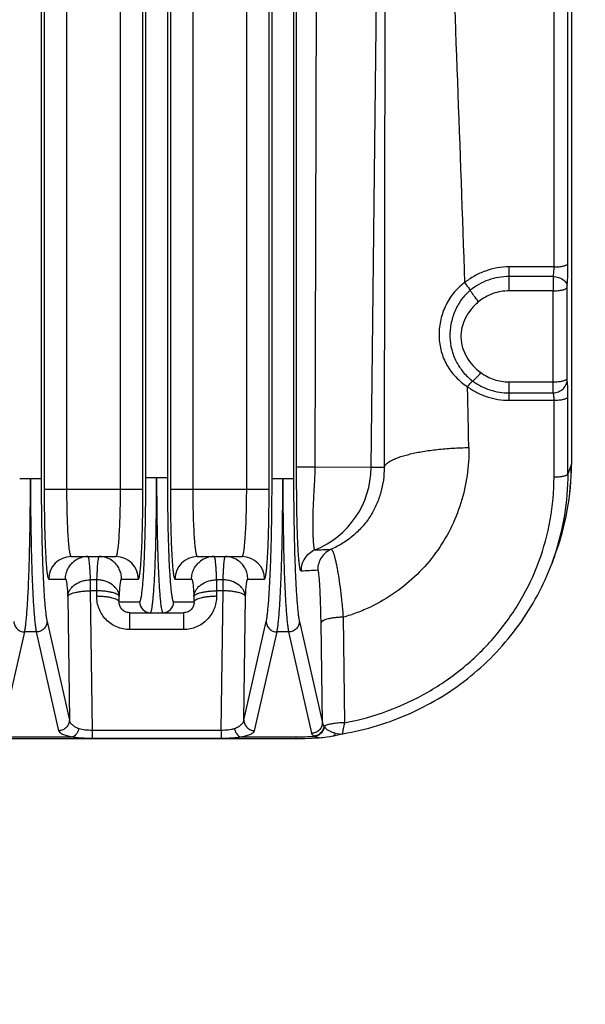
# Model space of a CAD drawing. Units: inches. Extents: x 0 to 17, y 0 to 11.
# Drawn here: x 4.9 to 5.7, y 3.4 to 4.7 of the extents above; entities that cross this region are included whole.
import ezdxf

# ---------------------------------------------------------------- set-up
doc = ezdxf.new("R2010")
doc.units = ezdxf.units.IN
doc.header["$LTSCALE"] = 0.935
doc.header["$MEASUREMENT"] = 0
doc.layers.get('0').update_dxf_attribs({"linetype": 'CONTINUOUS'})
doc.layers.add('7_ALL_FEATURES', color=7, linetype='CONTINUOUS')
doc.styles.get("Standard").update_dxf_attribs({"font": 'txt', "width": 0.8})
doc.dimstyles.new('DIMSTYLE_1', dxfattribs={"dimtxt": 0.25, "dimasz": 0.1875, "dimexe": 0.125, "dimexo": 0.0625, "dimgap": 0.125, "dimtad": 0, "dimtih": 1, "dimtoh": 1, "dimdec": 1, "dimlfac": 4, "dimzin": 4, "dimdsep": 46, "dimtxsty": 'STANDARD', "dimblk": '_FILLED', "dimblk1": '_FILLED', "dimblk2": '_FILLED', "dimcen": 0.09, "dimadec": 0, "dimazin": 0, "dimtp": 0.001, "dimtm": 0.001, "dimtfac": 1, "dimtdec": 1, "dimtofl": 0, "dimtmove": 0, "dimatfit": 3, "dimldrblk": '_FILLED', "dimfxl": 1, "dimtolj": 1, "dimtzin": 4, "dimarcsym": 0})

# ---------------------------------------------------------------- blocks, each defined once
blk = doc.blocks.new('_FILLED')
at = {"color": 0, "linetype": 'BYBLOCK'}
blk.add_solid([(0, 0), (-1, 0.1667), (-1, -0.1667)], dxfattribs=at)
blk = doc.blocks.new('*D1')
at = {"color": 2, "linetype": 'CONTINUOUS'}
for p, q in [((4.3932, 5.7377), (8.4432, 5.7377)), ((8.3182, 5.7377), (8.3182, 4.1447)), ((8.3182, 2.0518), (8.3182, 3.2697)), ((6.0468, 2.0518), (8.4432, 2.0518))]:
    blk.add_line(p, q, dxfattribs=at)
at = {"color": 2, "linetype": 'CONTINUOUS', "xscale": 0.1875, "yscale": 0.1875, "zscale": 0.1875}
for p, rotation in [((8.3182, 5.7377), 90), ((8.3182, 2.0518), 270)]:
    blk.add_blockref('_FILLED', p, dxfattribs=dict(at, rotation=rotation))
at = {"color": 2, "linetype": 'CONTINUOUS', "insert": (8.2182, 4.0197), "char_height": 0.25, "width": 1, "attachment_point": 2, "line_spacing_factor": 0.9}
blk.add_mtext('14.7\\P[375]', dxfattribs=at)

msp = doc.modelspace()

# ---------------------------------------------------------------- linework, layer by layer
at = {"layer": '7_ALL_FEATURES', "color": 7, "linetype": 'CONTINUOUS'}
for p, q in [((5.6943, 5.2046), (5.6943, 4.1253)), ((4.9983, 3.997), (5.0606, 3.997)), ((5.1738, 3.997), (5.2361, 3.997)), ((5.6714, 3.9987), (5.667, 3.987)), ((5.0797, 3.9188), (5.1547, 3.9188)), ((4.8818, 3.7439), (5.3108, 3.7439)), ((5.3108, 3.7439), (5.3232, 3.744)), ((5.3232, 3.744), (5.3425, 3.7447)), ((5.3425, 3.7447), (5.3478, 3.745)), ((5.3477, 3.745), (5.3478, 3.745)), ((5.3627, 3.7474), (5.3639, 3.7477)), ((5.3639, 3.7477), (5.375, 3.7501)), ((5.375, 3.7501), (5.3764, 3.7504))]:
    msp.add_line(p, q, dxfattribs=at)
at = {"layer": '7_ALL_FEATURES', "color": 9, "linetype": 'CONTINUOUS'}
for p, q in [((5.4352, 5.1719), (5.4338, 4.1206)), ((4.9566, 5.1564), (4.9566, 4.1055)), ((4.9607, 5.1533), (4.9607, 4.0907)), ((4.9919, 5.1533), (4.9919, 4.0907)), ((5.0669, 4.0907), (5.0669, 5.1533)), ((5.0981, 4.0907), (5.0981, 5.1533)), ((5.1363, 5.1533), (5.1363, 4.0907)), ((5.1675, 5.1533), (5.1675, 4.0907)), ((5.2425, 4.0907), (5.2425, 5.1533)), ((5.2737, 4.0907), (5.2737, 5.1533)), ((5.2778, 4.1055), (5.2778, 5.1564)), ((5.3078, 5.1564), (5.3078, 4.1055)), ((5.312, 4.1214), (5.3119, 5.1206)), ((5.3379, 4.1214), (5.3406, 5.1206)), ((5.4157, 4.1206), (5.4269, 5.1197)), ((5.1022, 4.1063), (5.1022, 5.1067)), ((5.1322, 5.1067), (5.1322, 4.1063)), ((5.6702, 4.3999), (5.6702, 4.8946)), ((5.6896, 4.4043), (5.6896, 4.899)), ((5.6702, 4.3999), (5.6076, 4.3999)), ((5.6076, 4.3666), (5.6076, 4.3999)), ((5.669, 4.3865), (5.6076, 4.3865)), ((5.6883, 4.371), (5.6884, 4.3737)), ((5.6883, 4.2444), (5.6883, 4.371)), ((5.6689, 4.3666), (5.6076, 4.3666)), ((5.6689, 4.24), (5.6689, 4.3666)), ((5.6076, 4.24), (5.6689, 4.24)), ((5.6076, 4.2144), (5.6076, 4.24)), ((5.669, 4.2246), (5.6689, 4.24)), ((5.6884, 4.2423), (5.6883, 4.2444)), ((5.6076, 4.2246), (5.669, 4.2246)), ((5.6076, 4.2144), (5.6702, 4.2144)), ((5.6702, 4.1076), (5.6702, 4.2144)), ((5.6896, 4.112), (5.6896, 4.2188)), ((5.6943, 4.1253), (5.6896, 4.112)), ((5.3379, 4.1214), (5.312, 4.1214)), ((5.4157, 4.1206), (5.3379, 4.1214)), ((5.4338, 4.1206), (5.4157, 4.1206)), ((4.9267, 4.1055), (4.9566, 4.1055)), ((5.1322, 4.1063), (5.1022, 4.1063)), ((5.2778, 4.1055), (5.3078, 4.1055)), ((4.9607, 4.0907), (5.0981, 4.0907)), ((5.1363, 4.0907), (5.2737, 4.0907)), ((5.6709, 3.9979), (5.6712, 3.9988)), ((4.9671, 3.9657), (4.9904, 3.9657)), ((5.0341, 3.9646), (5.0248, 3.9646)), ((5.0248, 3.9646), (5.0248, 3.9492)), ((5.0341, 3.9492), (5.0341, 3.9646)), ((5.0685, 3.9657), (5.0918, 3.9657)), ((5.1426, 3.9657), (5.1659, 3.9657)), ((5.2096, 3.9646), (5.2003, 3.9646)), ((5.2003, 3.9646), (5.2003, 3.9492)), ((5.2096, 3.9492), (5.2096, 3.9646)), ((5.244, 3.9657), (5.2674, 3.9657)), ((5.0341, 3.9492), (5.0248, 3.9492)), ((5.0248, 3.9492), (5.0273, 3.7555)), ((5.034, 3.9416), (5.0341, 3.9492)), ((5.2096, 3.9492), (5.2003, 3.9492)), ((5.2003, 3.9492), (5.2004, 3.9416)), ((5.2071, 3.7555), (5.2096, 3.9492)), ((4.9936, 3.9414), (4.9958, 3.7694)), ((5.0652, 3.9338), (5.0653, 3.9414)), ((5.0652, 3.9338), (5.0935, 3.9338)), ((5.1409, 3.9338), (5.1692, 3.9338)), ((5.1691, 3.9414), (5.1692, 3.9338)), ((5.2386, 3.7694), (5.2409, 3.9414)), ((5.0797, 3.8954), (5.0797, 3.9188)), ((5.1547, 3.9188), (5.1547, 3.8954)), ((4.9647, 3.9066), (4.9958, 3.7694)), ((5.2386, 3.7694), (5.2697, 3.9066)), ((5.3158, 3.9066), (5.3478, 3.7656)), ((5.3478, 3.7656), (5.346, 3.9048)), ((5.3791, 3.7658), (5.3772, 3.9125)), ((4.9016, 3.751), (4.9336, 3.892)), ((4.9497, 3.892), (4.9336, 3.892)), ((4.9497, 3.892), (4.9808, 3.7547)), ((5.1547, 3.8954), (5.0797, 3.8954)), ((5.2536, 3.7547), (5.2847, 3.892)), ((5.3008, 3.892), (5.2847, 3.892)), ((5.3008, 3.892), (5.3328, 3.751)), ((5.0273, 3.7555), (5.2071, 3.7555)), ((5.0273, 3.7555), (5.0273, 3.7443)), ((5.2071, 3.7555), (5.2071, 3.7443)), ((5.3502, 3.7606), (5.3507, 3.7599)), ((4.8959, 3.7461), (5.0003, 3.7461)), ((5.0273, 3.7443), (5.2071, 3.7443)), ((5.2341, 3.7461), (5.3108, 3.7461)), ((5.3108, 3.7461), (5.3108, 3.7439)), ((5.3662, 3.7513), (5.3714, 3.7501))]:
    msp.add_line(p, q, dxfattribs=at)
at = {"layer": '7_ALL_FEATURES', "color": 7, "linetype": 'CONTINUOUS'}
msp.add_lwpolyline([(5.3477, 3.745), (5.358, 3.7464), (5.3628, 3.7474)], dxfattribs=at)
at = {"layer": '7_ALL_FEATURES', "color": 9, "linetype": 'CONTINUOUS'}
for centre, radius, start, end in [((7.4853, 4.3667), 1.8165, 179.3738, 180.0034), ((-9.5757, 3.862), 15.13, 1.08541, 1.40624), ((5.2907, 4.122), 0.125, 292.0238, 359.3774), ((5.3333, 4.1121), 0.3564, 341.4658, 359.9889), ((4.9871, 11.6489), 7.6509, 272.62602, 272.79567), ((4.9983, 3.9657), 0.0312, 90.0393, 180.0392), ((5.0216, 3.9658), 0.0312, 90.0195, 127.5664), ((5.0373, 3.9658), 0.0312, 52.4335, 89.9805), ((5.0606, 3.9657), 0.0312, 359.9608, 89.9607), ((5.1739, 3.9657), 0.0312, 90.0393, 180.0392), ((5.1972, 3.9658), 0.0312, 90.0195, 127.5664), ((5.2128, 3.9658), 0.0312, 52.4335, 89.9805), ((5.2361, 3.9657), 0.0312, 359.9608, 89.9607), ((5.3306, 4.1129), 0.3591, 339.4844, 341.3333), ((4.9572, 10.4497), 6.4827, 273.19122, 273.39723), ((5.1085, 3.9338), 0.015, 179.9608, 269.9607), ((5.1259, 3.9338), 0.015, 270.0393, 0.0392), ((5.3108, 4.2408), 0.4947, 270.0014, 273.0406), ((5.3467, 3.7649), 0.0205, 239.4163, 241.9888), ((5.3773, 3.7934), 0.0436, 253.2891, 255.1643)]:
    msp.add_arc(centre, radius, start, end, dxfattribs=at)
at = {"layer": '7_ALL_FEATURES', "color": 7, "linetype": 'CONTINUOUS'}
for centre, radius, start, end in [((5.3333, 4.1254), 0.361, 339.4596, 359.9849), ((5.334, 4.1253), 0.3604, 349.6875, 359.9941), ((5.3325, 4.1256), 0.3619, 339.4724, 349.6845)]:
    msp.add_arc(centre, radius, start, end, dxfattribs=at)
at = {"layer": '7_ALL_FEATURES', "color": 9, "linetype": 'CONTINUOUS'}
msp.add_open_spline([(5.5257, 4.9393), (5.5317, 4.7521), (5.5397, 4.565), (5.5456, 4.3778)], degree=3, dxfattribs=at)
for points, knots in [([(5.6076, 4.3999), (5.602, 4.3999), (5.5908, 4.3989), (5.5745, 4.3946), (5.5592, 4.3876), (5.5499, 4.3813), (5.5456, 4.3778)], [0, 0, 0, 0, 0.251029, 0.501716, 0.751518, 1, 1, 1, 1]), ([(5.669, 4.3865), (5.6692, 4.3875), (5.6695, 4.3896), (5.6701, 4.394), (5.6702, 4.3975), (5.6702, 4.3999)], [0, 0, 0, 0, 0.223478, 0.47363, 1, 1, 1, 1]), ([(5.6702, 4.3999), (5.6726, 4.3999), (5.676, 4.4), (5.6804, 4.4005), (5.6833, 4.4011), (5.6857, 4.4017), (5.6874, 4.4024), (5.6884, 4.4029), (5.6891, 4.4035), (5.6895, 4.4039), (5.6896, 4.4043)], [0, 0, 0, 0, 0.346023, 0.505258, 0.648366, 0.771276, 0.871067, 0.911795, 0.946518, 1, 1, 1, 1]), ([(5.6884, 4.3737), (5.6886, 4.3759), (5.689, 4.3808), (5.6895, 4.391), (5.6896, 4.3989), (5.6896, 4.4043)], [0, 0, 0, 0, 0.222895, 0.473156, 1, 1, 1, 1]), ([(5.6076, 4.3865), (5.6027, 4.3865), (5.5929, 4.3857), (5.5787, 4.382), (5.5653, 4.3759), (5.5573, 4.3704), (5.5535, 4.3673)], [0, 0, 0, 0, 0.251036, 0.501717, 0.751511, 1, 1, 1, 1]), ([(5.669, 4.3865), (5.6714, 4.3864), (5.6761, 4.3856), (5.6814, 4.3832), (5.6848, 4.3806), (5.6867, 4.3785), (5.6879, 4.3761), (5.6883, 4.3745), (5.6884, 4.3737)], [0, 0, 0, 0, 0.292011, 0.563838, 0.686791, 0.799769, 0.90348, 1, 1, 1, 1]), ([(5.5456, 4.3778), (5.5398, 4.3736), (5.5319, 4.366), (5.5236, 4.3542), (5.5168, 4.3415), (5.5113, 4.3244), (5.5097, 4.3065), (5.5109, 4.2925), (5.513, 4.2823), (5.5164, 4.2725), (5.5224, 4.2601), (5.5328, 4.246), (5.5438, 4.2371), (5.5497, 4.2333)], [0, 0, 0, 0, 0.12732, 0.191261, 0.25516, 0.3822, 0.507611, 0.569538, 0.63087, 0.691773, 0.752508, 0.874661, 1, 1, 1, 1]), ([(5.5456, 4.3778), (5.5472, 4.376), (5.5493, 4.3734), (5.5519, 4.3698), (5.553, 4.3681), (5.5535, 4.3673)], [0, 0, 0, 0, 0.533311, 0.781821, 1, 1, 1, 1]), ([(5.6689, 4.3666), (5.6712, 4.3666), (5.6747, 4.3667), (5.6791, 4.3673), (5.6819, 4.3678), (5.6843, 4.3684), (5.686, 4.3691), (5.687, 4.3697), (5.6878, 4.3702), (5.6882, 4.3707), (5.6883, 4.371)], [0, 0, 0, 0, 0.346023, 0.505258, 0.648366, 0.771276, 0.871067, 0.911795, 0.946518, 1, 1, 1, 1]), ([(5.5535, 4.3673), (5.5512, 4.3653), (5.5467, 4.3611), (5.5409, 4.354), (5.536, 4.3463), (5.5306, 4.3353), (5.5262, 4.3207), (5.5246, 4.3026), (5.5271, 4.2848), (5.5335, 4.268), (5.5417, 4.2555), (5.55, 4.2468), (5.5546, 4.2429), (5.5571, 4.2411)], [0, 0, 0, 0, 0.063401, 0.126888, 0.190366, 0.253761, 0.379824, 0.504735, 0.628315, 0.751098, 0.874413, 0.936882, 1, 1, 1, 1]), ([(5.5653, 4.3515), (5.563, 4.3542), (5.5598, 4.3581), (5.5559, 4.3635), (5.5542, 4.3661), (5.5535, 4.3673)], [0, 0, 0, 0, 0.533307, 0.781817, 1, 1, 1, 1]), ([(5.6076, 4.3666), (5.6038, 4.3666), (5.5961, 4.3659), (5.585, 4.363), (5.5745, 4.3583), (5.5682, 4.3539), (5.5653, 4.3515)], [0, 0, 0, 0, 0.251034, 0.501718, 0.751513, 1, 1, 1, 1]), ([(5.5653, 4.3515), (5.5634, 4.35), (5.5598, 4.3467), (5.5534, 4.3395), (5.5467, 4.3294), (5.5415, 4.3159), (5.5399, 4.3015), (5.5424, 4.2872), (5.5483, 4.274), (5.557, 4.2622), (5.5642, 4.2557), (5.5681, 4.2529)], [0, 0, 0, 0, 0.063124, 0.126052, 0.251185, 0.375637, 0.499678, 0.623826, 0.748488, 0.873859, 1, 1, 1, 1]), ([(5.5681, 4.2529), (5.5671, 4.2515), (5.5651, 4.2491), (5.5621, 4.2457), (5.5598, 4.2434), (5.5582, 4.2419), (5.5574, 4.2414), (5.5571, 4.2411)], [0, 0, 0, 0, 0.311748, 0.591896, 0.825148, 0.920518, 1, 1, 1, 1]), ([(5.5681, 4.2529), (5.5737, 4.2487), (5.5865, 4.2422), (5.6006, 4.24), (5.6076, 4.24)], [0, 0, 0, 0, 0.498495, 1, 1, 1, 1]), ([(5.5497, 4.2333), (5.5504, 4.2342), (5.5518, 4.2358), (5.5537, 4.238), (5.5555, 4.2398), (5.5566, 4.2407), (5.5571, 4.2411)], [0, 0, 0, 0, 0.311781, 0.591954, 0.825225, 1, 1, 1, 1]), ([(5.5497, 4.2333), (5.5539, 4.2302), (5.5627, 4.2248), (5.577, 4.2189), (5.5921, 4.2152), (5.6025, 4.2144), (5.6076, 4.2144)], [0, 0, 0, 0, 0.248682, 0.498516, 0.749111, 1, 1, 1, 1]), ([(5.5571, 4.2411), (5.5643, 4.2358), (5.5806, 4.2275), (5.5986, 4.2246), (5.6076, 4.2246)], [0, 0, 0, 0, 0.498496, 1, 1, 1, 1]), ([(5.6689, 4.24), (5.6712, 4.24), (5.6747, 4.2401), (5.6791, 4.2406), (5.6819, 4.2412), (5.6843, 4.2418), (5.686, 4.2425), (5.687, 4.243), (5.6878, 4.2436), (5.6882, 4.244), (5.6883, 4.2444)], [0, 0, 0, 0, 0.346023, 0.505258, 0.648366, 0.771276, 0.871067, 0.911795, 0.946518, 1, 1, 1, 1]), ([(5.669, 4.2246), (5.6714, 4.2247), (5.6763, 4.2257), (5.6826, 4.2296), (5.687, 4.2354), (5.6883, 4.24), (5.6884, 4.2423)], [0, 0, 0, 0, 0.256697, 0.510776, 0.758642, 1, 1, 1, 1]), ([(5.6896, 4.2188), (5.6896, 4.2214), (5.6896, 4.2261), (5.6894, 4.2327), (5.689, 4.2374), (5.6887, 4.2405), (5.6885, 4.2418), (5.6884, 4.2423)], [0, 0, 0, 0, 0.321622, 0.60527, 0.835417, 0.926539, 1, 1, 1, 1]), ([(5.6702, 4.2144), (5.6702, 4.2155), (5.6702, 4.2176), (5.6699, 4.2204), (5.6696, 4.2228), (5.6692, 4.2241), (5.669, 4.2246)], [0, 0, 0, 0, 0.319765, 0.601836, 0.831809, 1, 1, 1, 1]), ([(5.6702, 4.2144), (5.6726, 4.2144), (5.676, 4.2146), (5.6804, 4.2151), (5.6833, 4.2156), (5.6857, 4.2163), (5.6874, 4.2169), (5.6884, 4.2175), (5.6891, 4.218), (5.6895, 4.2185), (5.6896, 4.2188)], [0, 0, 0, 0, 0.346023, 0.505258, 0.648366, 0.771276, 0.871067, 0.911795, 0.946518, 1, 1, 1, 1]), ([(5.5516, 4.1486), (5.5518, 4.1356), (5.5502, 4.1095), (5.5416, 4.0713), (5.5268, 4.0349), (5.5063, 4.0012), (5.4803, 3.9713), (5.4496, 3.9458), (5.4208, 3.9291), (5.3963, 3.9186), (5.3836, 3.9144), (5.3772, 3.9125)], [0, 0, 0, 0, 0.123485, 0.24714, 0.371146, 0.495659, 0.620783, 0.746562, 0.872965, 0.936425, 1, 1, 1, 1]), ([(5.4338, 4.1206), (5.4339, 4.1215), (5.4348, 4.1234), (5.437, 4.126), (5.4402, 4.1285), (5.4444, 4.131), (5.4496, 4.1333), (5.4556, 4.1356), (5.4626, 4.1377), (5.4733, 4.1405), (5.4884, 4.1434), (5.5082, 4.1461), (5.5295, 4.1479), (5.5441, 4.1484), (5.5516, 4.1486)], [0, 0, 0, 0, 0.022435, 0.04916, 0.081624, 0.120487, 0.165963, 0.217993, 0.276323, 0.340599, 0.485018, 0.646717, 0.820372, 1, 1, 1, 1]), ([(5.3181, 3.9771), (5.318, 3.9771), (5.3178, 3.9772), (5.3176, 3.9775), (5.3174, 3.9778), (5.3172, 3.9783), (5.317, 3.979), (5.3167, 3.9802), (5.3164, 3.9818), (5.3161, 3.9839), (5.3158, 3.9862), (5.3154, 3.9901), (5.3149, 3.9957), (5.3143, 4.0034), (5.3138, 4.0123), (5.3134, 4.0221), (5.313, 4.0329), (5.3126, 4.0486), (5.3122, 4.0694), (5.312, 4.0951), (5.312, 4.1126), (5.312, 4.1214)], [0, 0, 0, 0, 0.002595, 0.004541, 0.00704, 0.010127, 0.013821, 0.023061, 0.034778, 0.048954, 0.065553, 0.084526, 0.129343, 0.182811, 0.244204, 0.312685, 0.387327, 0.467134, 0.638102, 0.817665, 1, 1, 1, 1]), ([(5.3376, 4.0061), (5.3375, 4.0061), (5.3373, 4.0062), (5.3372, 4.0064), (5.337, 4.0067), (5.3369, 4.007), (5.3367, 4.0076), (5.3365, 4.0086), (5.3363, 4.0099), (5.3361, 4.0116), (5.3359, 4.0136), (5.3356, 4.0167), (5.3353, 4.0213), (5.3351, 4.0276), (5.3349, 4.0348), (5.3349, 4.0428), (5.3349, 4.0515), (5.3351, 4.0608), (5.3355, 4.0704), (5.336, 4.0804), (5.3366, 4.0905), (5.3372, 4.1008), (5.3377, 4.1111), (5.3379, 4.118), (5.3379, 4.1214)], [0, 0, 0, 0, 0.002636, 0.004604, 0.007137, 0.010273, 0.014034, 0.023458, 0.035429, 0.049925, 0.066906, 0.086314, 0.132124, 0.186682, 0.249166, 0.318626, 0.394014, 0.474211, 0.558072, 0.6445, 0.732521, 0.821391, 0.910633, 1, 1, 1, 1]), ([(5.4338, 4.1206), (5.4338, 4.1148), (5.4331, 4.1032), (5.4296, 4.0862), (5.4237, 4.0696), (5.4154, 4.0539), (5.4047, 4.0394), (5.3919, 4.0264), (5.377, 4.0154), (5.366, 4.0096), (5.3602, 4.0071)], [0, 0, 0, 0, 0.120631, 0.241926, 0.364242, 0.487919, 0.61324, 0.740386, 0.869371, 1, 1, 1, 1]), ([(5.6702, 4.1076), (5.6726, 4.1076), (5.676, 4.1077), (5.6804, 4.1083), (5.6833, 4.1088), (5.6857, 4.1094), (5.6874, 4.1101), (5.6884, 4.1107), (5.6891, 4.1112), (5.6895, 4.1117), (5.6896, 4.112)], [0, 0, 0, 0, 0.346023, 0.505258, 0.648366, 0.771276, 0.871067, 0.911795, 0.946518, 1, 1, 1, 1]), ([(4.9336, 3.892), (4.9339, 3.8936), (4.9345, 3.8972), (4.9353, 3.9035), (4.9361, 3.9112), (4.9368, 3.9203), (4.9376, 3.9307), (4.9385, 3.9469), (4.9395, 3.9699), (4.9404, 4.0003), (4.9411, 4.0336), (4.9416, 4.069), (4.9416, 4.0932), (4.9416, 4.1055)], [0, 0, 0, 0, 0.022703, 0.052261, 0.088503, 0.131194, 0.180042, 0.234712, 0.359936, 0.503339, 0.660854, 0.827996, 1, 1, 1, 1]), ([(4.9416, 4.1055), (4.9416, 4.0932), (4.9417, 4.069), (4.9422, 4.0336), (4.9429, 4.0003), (4.9438, 3.9699), (4.9448, 3.9469), (4.9457, 3.9307), (4.9465, 3.9203), (4.9472, 3.9112), (4.948, 3.9035), (4.9488, 3.8972), (4.9494, 3.8936), (4.9497, 3.892)], [0, 0, 0, 0, 0.172005, 0.339147, 0.496661, 0.640064, 0.765288, 0.819957, 0.868806, 0.911496, 0.947739, 0.977297, 1, 1, 1, 1]), ([(4.9566, 4.1055), (4.9566, 4.094), (4.9567, 4.0715), (4.9572, 4.0386), (4.9578, 4.0075), (4.9588, 3.9792), (4.9598, 3.9578), (4.9607, 3.9426), (4.9614, 3.933), (4.9622, 3.9245), (4.963, 3.9173), (4.9638, 3.9115), (4.9644, 3.9081), (4.9647, 3.9066)], [0, 0, 0, 0, 0.171981, 0.339099, 0.496591, 0.639974, 0.765185, 0.819853, 0.868705, 0.911405, 0.947665, 0.977252, 1, 1, 1, 1]), ([(5.0935, 3.9338), (5.0936, 3.9338), (5.0939, 3.934), (5.0942, 3.9343), (5.0945, 3.9349), (5.0948, 3.9358), (5.0952, 3.9373), (5.0957, 3.9391), (5.0961, 3.9414), (5.0965, 3.944), (5.097, 3.9483), (5.0977, 3.9547), (5.0984, 3.9633), (5.0991, 3.9734), (5.0997, 3.9847), (5.1003, 3.9972), (5.101, 4.0159), (5.1016, 4.0411), (5.1021, 4.0731), (5.1022, 4.0951), (5.1022, 4.1063)], [0, 0, 0, 0, 0.002747, 0.004687, 0.007116, 0.013569, 0.022253, 0.033213, 0.046444, 0.061928, 0.079639, 0.121597, 0.17194, 0.230219, 0.295876, 0.368298, 0.44679, 0.61894, 0.805734, 1, 1, 1, 1]), ([(5.1085, 3.9188), (5.1086, 3.9188), (5.1089, 3.919), (5.1091, 3.9194), (5.1093, 3.9198), (5.1096, 3.9203), (5.1099, 3.9212), (5.1102, 3.9226), (5.1106, 3.9246), (5.111, 3.927), (5.1114, 3.9299), (5.112, 3.9346), (5.1127, 3.9415), (5.1134, 3.9509), (5.1141, 3.9618), (5.1147, 3.9742), (5.1153, 3.9877), (5.1158, 4.0025), (5.1162, 4.0182), (5.1167, 4.0407), (5.1171, 4.0702), (5.1172, 4.0941), (5.1172, 4.1063)], [0, 0, 0, 0, 0.002572, 0.004453, 0.006835, 0.009754, 0.013226, 0.021867, 0.032795, 0.046003, 0.061472, 0.079173, 0.121128, 0.171484, 0.229787, 0.295476, 0.367937, 0.446473, 0.530341, 0.618721, 0.805623, 1, 1, 1, 1]), ([(5.1172, 4.1063), (5.1172, 4.0941), (5.1173, 4.0702), (5.1177, 4.0407), (5.1182, 4.0182), (5.1187, 4.0025), (5.1192, 3.9877), (5.1197, 3.9742), (5.1204, 3.9618), (5.121, 3.9509), (5.1218, 3.9415), (5.1224, 3.9346), (5.123, 3.9299), (5.1234, 3.927), (5.1238, 3.9246), (5.1242, 3.9226), (5.1246, 3.9212), (5.1249, 3.9203), (5.1251, 3.9198), (5.1253, 3.9194), (5.1255, 3.919), (5.1258, 3.9188), (5.1259, 3.9188)], [0, 0, 0, 0, 0.194377, 0.381279, 0.469659, 0.553527, 0.632063, 0.704524, 0.770213, 0.828516, 0.878872, 0.920827, 0.938528, 0.953997, 0.967205, 0.978133, 0.986774, 0.990246, 0.993165, 0.995547, 0.997428, 1, 1, 1, 1]), ([(5.1322, 4.1063), (5.1322, 4.0951), (5.1323, 4.0731), (5.1328, 4.0411), (5.1334, 4.0159), (5.1341, 3.9972), (5.1347, 3.9847), (5.1353, 3.9734), (5.136, 3.9633), (5.1367, 3.9547), (5.1374, 3.9483), (5.138, 3.944), (5.1384, 3.9414), (5.1388, 3.9391), (5.1392, 3.9373), (5.1396, 3.9358), (5.14, 3.9349), (5.1403, 3.9343), (5.1405, 3.934), (5.1408, 3.9338), (5.1409, 3.9338)], [0, 0, 0, 0, 0.194266, 0.38106, 0.55321, 0.631702, 0.704124, 0.769781, 0.82806, 0.878403, 0.920361, 0.938072, 0.953556, 0.966787, 0.977747, 0.986431, 0.992884, 0.995313, 0.997253, 1, 1, 1, 1]), ([(5.2697, 3.9066), (5.2701, 3.9081), (5.2707, 3.9115), (5.2715, 3.9173), (5.2722, 3.9245), (5.273, 3.933), (5.2737, 3.9426), (5.2746, 3.9578), (5.2756, 3.9792), (5.2766, 4.0075), (5.2773, 4.0386), (5.2777, 4.0715), (5.2778, 4.094), (5.2778, 4.1055)], [0, 0, 0, 0, 0.022748, 0.052335, 0.088595, 0.131295, 0.180146, 0.234814, 0.360026, 0.50341, 0.660902, 0.82802, 1, 1, 1, 1]), ([(5.2847, 3.892), (5.285, 3.8936), (5.2857, 3.8972), (5.2864, 3.9035), (5.2872, 3.9112), (5.288, 3.9203), (5.2887, 3.9307), (5.2896, 3.9469), (5.2906, 3.9699), (5.2916, 4.0003), (5.2923, 4.0336), (5.2927, 4.069), (5.2928, 4.0932), (5.2928, 4.1055)], [0, 0, 0, 0, 0.022703, 0.052261, 0.088503, 0.131194, 0.180042, 0.234712, 0.359936, 0.503339, 0.660854, 0.827996, 1, 1, 1, 1]), ([(5.2928, 4.1055), (5.2928, 4.0932), (5.2929, 4.069), (5.2933, 4.0336), (5.294, 4.0003), (5.2949, 3.9699), (5.2959, 3.9469), (5.2969, 3.9307), (5.2976, 3.9203), (5.2983, 3.9112), (5.2991, 3.9035), (5.2999, 3.8972), (5.3005, 3.8936), (5.3008, 3.892)], [0, 0, 0, 0, 0.172005, 0.339147, 0.496661, 0.640064, 0.765288, 0.819957, 0.868806, 0.911496, 0.947739, 0.977297, 1, 1, 1, 1]), ([(5.3078, 4.1055), (5.3078, 4.094), (5.3078, 4.0715), (5.3083, 4.0386), (5.309, 4.0075), (5.3099, 3.9792), (5.3109, 3.9578), (5.3119, 3.9426), (5.3126, 3.933), (5.3133, 3.9245), (5.3141, 3.9173), (5.3149, 3.9115), (5.3155, 3.9081), (5.3158, 3.9066)], [0, 0, 0, 0, 0.171981, 0.339099, 0.496591, 0.639974, 0.765185, 0.819853, 0.868705, 0.911405, 0.947665, 0.977252, 1, 1, 1, 1]), ([(5.3791, 3.7658), (5.3993, 3.7696), (5.4392, 3.7806), (5.4952, 3.8068), (5.5457, 3.8418), (5.5893, 3.8848), (5.6247, 3.9344), (5.6507, 3.9892), (5.6666, 4.0475), (5.6702, 4.0876), (5.6702, 4.1076)], [0, 0, 0, 0, 0.126965, 0.253481, 0.379398, 0.504639, 0.629204, 0.753175, 0.876703, 1, 1, 1, 1]), ([(4.9607, 4.0907), (4.9607, 4.0826), (4.9608, 4.0666), (4.9612, 4.0435), (4.9616, 4.0252), (4.9622, 4.0116), (4.9626, 4.0026), (4.963, 3.9944), (4.9635, 3.9871), (4.964, 3.9808), (4.9645, 3.9762), (4.9649, 3.9731), (4.9652, 3.9712), (4.9655, 3.9696), (4.9658, 3.9682), (4.9661, 3.9672), (4.9664, 3.9665), (4.9666, 3.9661), (4.9668, 3.9658), (4.967, 3.9657), (4.9671, 3.9657)], [0, 0, 0, 0, 0.194244, 0.381067, 0.553202, 0.631704, 0.704123, 0.769786, 0.828055, 0.878403, 0.920358, 0.93807, 0.953557, 0.966791, 0.977748, 0.986431, 0.992885, 0.995314, 0.997254, 1, 1, 1, 1]), ([(4.9919, 4.0907), (4.9919, 4.0846), (4.992, 4.0726), (4.9924, 4.0553), (4.9929, 4.0393), (4.9937, 4.0252), (4.9945, 4.015), (4.9952, 4.0083), (4.9957, 4.0048), (4.9961, 4.0025), (4.9964, 4.0011), (4.9967, 3.9998), (4.997, 3.9988), (4.9973, 3.998), (4.9976, 3.9974), (4.998, 3.997), (4.9983, 3.997)], [0, 0, 0, 0, 0.193773, 0.380135, 0.551841, 0.702402, 0.826105, 0.876417, 0.918402, 0.936162, 0.951727, 0.965074, 0.976193, 0.985106, 0.991888, 1, 1, 1, 1]), ([(5.0606, 3.997), (5.0608, 3.997), (5.0612, 3.9974), (5.0615, 3.998), (5.0618, 3.9988), (5.0621, 3.9998), (5.0624, 4.0011), (5.0627, 4.0025), (5.0631, 4.0048), (5.0636, 4.0083), (5.0644, 4.015), (5.0652, 4.0252), (5.0659, 4.0393), (5.0665, 4.0553), (5.0668, 4.0726), (5.0669, 4.0846), (5.0669, 4.0907)], [0, 0, 0, 0, 0.008112, 0.014894, 0.023807, 0.034926, 0.048273, 0.063838, 0.081598, 0.123583, 0.173895, 0.297598, 0.448159, 0.619865, 0.806227, 1, 1, 1, 1]), ([(5.0918, 3.9657), (5.0919, 3.9657), (5.0921, 3.9658), (5.0923, 3.9661), (5.0925, 3.9665), (5.0928, 3.9672), (5.0931, 3.9682), (5.0934, 3.9696), (5.0936, 3.9712), (5.0939, 3.9731), (5.0943, 3.9762), (5.0948, 3.9808), (5.0953, 3.9871), (5.0958, 3.9944), (5.0963, 4.0026), (5.0967, 4.0116), (5.0972, 4.0252), (5.0977, 4.0435), (5.098, 4.0666), (5.0981, 4.0826), (5.0981, 4.0907)], [0, 0, 0, 0, 0.002746, 0.004686, 0.007115, 0.013569, 0.022252, 0.033209, 0.046443, 0.06193, 0.079642, 0.121597, 0.171945, 0.230214, 0.295877, 0.368296, 0.446798, 0.618933, 0.805756, 1, 1, 1, 1]), ([(5.1363, 4.0907), (5.1363, 4.0826), (5.1364, 4.0666), (5.1367, 4.0435), (5.1372, 4.0252), (5.1377, 4.0116), (5.1381, 4.0026), (5.1386, 3.9944), (5.1391, 3.9871), (5.1396, 3.9808), (5.1401, 3.9762), (5.1405, 3.9731), (5.1408, 3.9712), (5.1411, 3.9696), (5.1414, 3.9682), (5.1417, 3.9672), (5.1419, 3.9665), (5.1422, 3.9661), (5.1423, 3.9658), (5.1425, 3.9657), (5.1426, 3.9657)], [0, 0, 0, 0, 0.194244, 0.381067, 0.553202, 0.631704, 0.704123, 0.769786, 0.828055, 0.878403, 0.920358, 0.93807, 0.953557, 0.966791, 0.977748, 0.986431, 0.992885, 0.995314, 0.997254, 1, 1, 1, 1]), ([(5.1675, 4.0907), (5.1675, 4.0846), (5.1676, 4.0726), (5.1679, 4.0553), (5.1685, 4.0393), (5.1693, 4.0252), (5.1701, 4.015), (5.1708, 4.0083), (5.1713, 4.0048), (5.1717, 4.0025), (5.172, 4.0011), (5.1723, 3.9998), (5.1726, 3.9988), (5.1729, 3.998), (5.1732, 3.9974), (5.1736, 3.997), (5.1738, 3.997)], [0, 0, 0, 0, 0.193773, 0.380135, 0.551841, 0.702402, 0.826105, 0.876417, 0.918402, 0.936162, 0.951727, 0.965074, 0.976193, 0.985106, 0.991888, 1, 1, 1, 1]), ([(5.2361, 3.997), (5.2364, 3.997), (5.2368, 3.9974), (5.2371, 3.998), (5.2374, 3.9988), (5.2377, 3.9998), (5.238, 4.0011), (5.2383, 4.0025), (5.2387, 4.0048), (5.2392, 4.0083), (5.2399, 4.015), (5.2407, 4.0252), (5.2415, 4.0393), (5.242, 4.0553), (5.2424, 4.0726), (5.2425, 4.0846), (5.2425, 4.0907)], [0, 0, 0, 0, 0.008112, 0.014894, 0.023807, 0.034926, 0.048273, 0.063838, 0.081598, 0.123583, 0.173895, 0.297598, 0.448159, 0.619865, 0.806227, 1, 1, 1, 1]), ([(5.2674, 3.9657), (5.2675, 3.9657), (5.2677, 3.9658), (5.2678, 3.9661), (5.2681, 3.9665), (5.2683, 3.9672), (5.2686, 3.9682), (5.2689, 3.9696), (5.2692, 3.9712), (5.2695, 3.9731), (5.2699, 3.9762), (5.2704, 3.9808), (5.2709, 3.9871), (5.2714, 3.9944), (5.2719, 4.0026), (5.2723, 4.0116), (5.2728, 4.0252), (5.2733, 4.0435), (5.2736, 4.0666), (5.2737, 4.0826), (5.2737, 4.0907)], [0, 0, 0, 0, 0.002746, 0.004686, 0.007115, 0.013569, 0.022252, 0.033209, 0.046443, 0.06193, 0.079642, 0.121597, 0.171945, 0.230214, 0.295877, 0.368296, 0.446798, 0.618933, 0.805756, 1, 1, 1, 1]), ([(5.3376, 4.0061), (5.3348, 4.0049), (5.3294, 4.0017), (5.323, 3.9948), (5.319, 3.9864), (5.3181, 3.9802), (5.3181, 3.9771)], [0, 0, 0, 0, 0.249719, 0.499834, 0.750041, 1, 1, 1, 1]), ([(5.3602, 4.0071), (5.3575, 4.006), (5.3522, 4.0027), (5.3461, 3.9959), (5.3423, 3.9875), (5.3414, 3.9815), (5.3414, 3.9784)], [0, 0, 0, 0, 0.249726, 0.499838, 0.750038, 1, 1, 1, 1]), ([(5.3772, 3.9125), (5.3766, 3.9191), (5.3755, 3.9317), (5.3735, 3.9497), (5.3713, 3.9659), (5.3692, 3.9781), (5.3675, 3.9866), (5.3663, 3.9919), (5.3651, 3.9965), (5.3642, 3.9998), (5.3634, 4.002), (5.3629, 4.0034), (5.3624, 4.0046), (5.3619, 4.0055), (5.3615, 4.0063), (5.361, 4.0069), (5.3605, 4.0072), (5.3602, 4.0071)], [0, 0, 0, 0, 0.202552, 0.391613, 0.562078, 0.709544, 0.773329, 0.829852, 0.87869, 0.919468, 0.93675, 0.951922, 0.964962, 0.975867, 0.984674, 0.991469, 1, 1, 1, 1]), ([(4.9904, 3.9657), (4.9904, 3.9681), (4.9909, 3.9729), (4.9929, 3.9785), (4.9953, 3.9827), (4.9981, 3.9865), (5.0007, 3.989), (5.0026, 3.9905)], [0, 0, 0, 0, 0.249624, 0.500014, 0.62522, 0.75033, 1, 1, 1, 1]), ([(5.0216, 3.997), (5.0217, 3.997), (5.0218, 3.9969), (5.0219, 3.9967), (5.0221, 3.9963), (5.0223, 3.9957), (5.0225, 3.9948), (5.0227, 3.9936), (5.023, 3.9915), (5.0233, 3.9883), (5.0237, 3.9837), (5.0241, 3.9781), (5.0245, 3.9716), (5.0247, 3.967), (5.0248, 3.9646)], [0, 0, 0, 0, 0.007807, 0.013862, 0.021675, 0.042901, 0.071834, 0.108558, 0.153042, 0.264984, 0.406904, 0.577714, 0.776074, 1, 1, 1, 1]), ([(5.0341, 3.9646), (5.0342, 3.967), (5.0344, 3.9716), (5.0348, 3.9781), (5.0351, 3.9837), (5.0355, 3.9883), (5.0359, 3.9915), (5.0362, 3.9936), (5.0364, 3.9948), (5.0366, 3.9957), (5.0368, 3.9963), (5.0369, 3.9967), (5.0371, 3.9969), (5.0372, 3.997), (5.0373, 3.997)], [0, 0, 0, 0, 0.223926, 0.422286, 0.593096, 0.735016, 0.846958, 0.891442, 0.928166, 0.957099, 0.978325, 0.986138, 0.992193, 1, 1, 1, 1]), ([(5.0685, 3.9657), (5.0685, 3.9681), (5.0679, 3.9729), (5.0659, 3.9785), (5.0636, 3.9827), (5.0608, 3.9865), (5.0582, 3.989), (5.0563, 3.9905)], [0, 0, 0, 0, 0.249624, 0.500014, 0.62522, 0.75033, 1, 1, 1, 1]), ([(5.1659, 3.9657), (5.1659, 3.9681), (5.1665, 3.9729), (5.1685, 3.9785), (5.1709, 3.9827), (5.1737, 3.9865), (5.1762, 3.989), (5.1781, 3.9905)], [0, 0, 0, 0, 0.249624, 0.500014, 0.62522, 0.75033, 1, 1, 1, 1]), ([(5.1971, 3.997), (5.1972, 3.997), (5.1974, 3.9969), (5.1975, 3.9967), (5.1976, 3.9963), (5.1978, 3.9957), (5.198, 3.9948), (5.1982, 3.9936), (5.1986, 3.9915), (5.1989, 3.9883), (5.1993, 3.9837), (5.1997, 3.9781), (5.2, 3.9716), (5.2002, 3.967), (5.2003, 3.9646)], [0, 0, 0, 0, 0.007807, 0.013862, 0.021675, 0.042901, 0.071834, 0.108558, 0.153042, 0.264984, 0.406904, 0.577714, 0.776074, 1, 1, 1, 1]), ([(5.2096, 3.9646), (5.2098, 3.967), (5.21, 3.9716), (5.2103, 3.9781), (5.2107, 3.9837), (5.2111, 3.9883), (5.2114, 3.9915), (5.2117, 3.9936), (5.2119, 3.9948), (5.2122, 3.9957), (5.2123, 3.9963), (5.2125, 3.9967), (5.2126, 3.9969), (5.2128, 3.997), (5.2128, 3.997)], [0, 0, 0, 0, 0.223926, 0.422286, 0.593096, 0.735016, 0.846958, 0.891442, 0.928166, 0.957099, 0.978325, 0.986138, 0.992193, 1, 1, 1, 1]), ([(5.244, 3.9657), (5.244, 3.9681), (5.2435, 3.9729), (5.2415, 3.9785), (5.2391, 3.9827), (5.2363, 3.9865), (5.2337, 3.989), (5.2319, 3.9905)], [0, 0, 0, 0, 0.249624, 0.500014, 0.62522, 0.75033, 1, 1, 1, 1]), ([(5.346, 3.9048), (5.3459, 3.9097), (5.3457, 3.9193), (5.3454, 3.9331), (5.3449, 3.9456), (5.3444, 3.9551), (5.344, 3.9617), (5.3437, 3.9659), (5.3433, 3.9696), (5.343, 3.9723), (5.3427, 3.9741), (5.3426, 3.9752), (5.3424, 3.9762), (5.3422, 3.977), (5.342, 3.9776), (5.3418, 3.978), (5.3417, 3.9782), (5.3416, 3.9784), (5.3414, 3.9784), (5.3414, 3.9784)], [0, 0, 0, 0, 0.200904, 0.388814, 0.558917, 0.706968, 0.771386, 0.828708, 0.878431, 0.920075, 0.93773, 0.953204, 0.96645, 0.977435, 0.98616, 0.992663, 0.995123, 0.997104, 1, 1, 1, 1]), ([(4.9904, 3.9657), (4.9905, 3.9657), (4.9906, 3.9656), (4.9907, 3.9655), (4.9909, 3.9652), (4.9911, 3.9648), (4.9913, 3.9641), (4.9915, 3.9632), (4.9917, 3.9621), (4.9919, 3.9608), (4.9922, 3.9588), (4.9925, 3.9557), (4.9929, 3.9516), (4.9933, 3.9467), (4.9935, 3.9433), (4.9936, 3.9414)], [0, 0, 0, 0, 0.009709, 0.016392, 0.024677, 0.046532, 0.075827, 0.112733, 0.157262, 0.209365, 0.268972, 0.410295, 0.580215, 0.777438, 1, 1, 1, 1]), ([(4.9936, 3.9414), (4.9936, 3.9429), (4.9942, 3.946), (4.9961, 3.9503), (4.9991, 3.9543), (5.0045, 3.959), (5.0113, 3.9624), (5.0188, 3.9641), (5.0228, 3.9645), (5.0248, 3.9646)], [0, 0, 0, 0, 0.106147, 0.215927, 0.331942, 0.454958, 0.719338, 0.859006, 1, 1, 1, 1]), ([(5.0653, 3.9414), (5.0652, 3.9429), (5.0647, 3.946), (5.0627, 3.9503), (5.0597, 3.9543), (5.0544, 3.959), (5.0475, 3.9624), (5.04, 3.9641), (5.0361, 3.9645), (5.0341, 3.9646)], [0, 0, 0, 0, 0.106147, 0.215927, 0.331942, 0.454958, 0.719338, 0.859006, 1, 1, 1, 1]), ([(5.0653, 3.9414), (5.0654, 3.9433), (5.0656, 3.9467), (5.066, 3.9516), (5.0663, 3.9557), (5.0667, 3.9588), (5.067, 3.9608), (5.0672, 3.9621), (5.0674, 3.9632), (5.0676, 3.9641), (5.0678, 3.9648), (5.068, 3.9652), (5.0681, 3.9655), (5.0683, 3.9656), (5.0684, 3.9657), (5.0685, 3.9657)], [0, 0, 0, 0, 0.222562, 0.419785, 0.589705, 0.731028, 0.790635, 0.842738, 0.887267, 0.924173, 0.953468, 0.975323, 0.983608, 0.990291, 1, 1, 1, 1]), ([(5.1659, 3.9657), (5.166, 3.9657), (5.1661, 3.9656), (5.1663, 3.9655), (5.1664, 3.9652), (5.1666, 3.9648), (5.1668, 3.9641), (5.167, 3.9632), (5.1672, 3.9621), (5.1675, 3.9608), (5.1677, 3.9588), (5.1681, 3.9557), (5.1685, 3.9516), (5.1688, 3.9467), (5.169, 3.9433), (5.1691, 3.9414)], [0, 0, 0, 0, 0.009709, 0.016392, 0.024677, 0.046532, 0.075827, 0.112733, 0.157262, 0.209365, 0.268972, 0.410295, 0.580215, 0.777438, 1, 1, 1, 1]), ([(5.1691, 3.9414), (5.1692, 3.9429), (5.1697, 3.946), (5.1717, 3.9503), (5.1747, 3.9543), (5.18, 3.959), (5.1869, 3.9624), (5.1944, 3.9641), (5.1983, 3.9645), (5.2003, 3.9646)], [0, 0, 0, 0, 0.106147, 0.215927, 0.331942, 0.454958, 0.719338, 0.859006, 1, 1, 1, 1]), ([(5.2409, 3.9414), (5.2408, 3.9429), (5.2402, 3.946), (5.2383, 3.9503), (5.2353, 3.9543), (5.2299, 3.959), (5.2231, 3.9624), (5.2156, 3.9641), (5.2116, 3.9645), (5.2096, 3.9646)], [0, 0, 0, 0, 0.106147, 0.215927, 0.331942, 0.454958, 0.719338, 0.859006, 1, 1, 1, 1]), ([(5.2409, 3.9414), (5.241, 3.9433), (5.2412, 3.9467), (5.2415, 3.9516), (5.2419, 3.9557), (5.2422, 3.9588), (5.2425, 3.9608), (5.2427, 3.9621), (5.2429, 3.9632), (5.2432, 3.9641), (5.2434, 3.9648), (5.2436, 3.9652), (5.2437, 3.9655), (5.2438, 3.9656), (5.244, 3.9657), (5.244, 3.9657)], [0, 0, 0, 0, 0.222562, 0.419785, 0.589705, 0.731028, 0.790635, 0.842738, 0.887267, 0.924173, 0.953468, 0.975323, 0.983608, 0.990291, 1, 1, 1, 1]), ([(4.9936, 3.9414), (4.9937, 3.942), (4.9942, 3.9428), (4.9953, 3.9437), (4.9964, 3.9444), (4.9978, 3.9451), (5.0001, 3.9459), (5.0034, 3.9469), (5.0081, 3.9479), (5.0133, 3.9486), (5.0189, 3.9491), (5.0228, 3.9492), (5.0248, 3.9492)], [0, 0, 0, 0, 0.051267, 0.08464, 0.124157, 0.170045, 0.22226, 0.344754, 0.488517, 0.649213, 0.821805, 1, 1, 1, 1]), ([(5.0653, 3.9414), (5.0652, 3.942), (5.0646, 3.9428), (5.0636, 3.9437), (5.0624, 3.9444), (5.0611, 3.9451), (5.0588, 3.9459), (5.0554, 3.9469), (5.0508, 3.9479), (5.0456, 3.9486), (5.0399, 3.9491), (5.0361, 3.9492), (5.0341, 3.9492)], [0, 0, 0, 0, 0.051267, 0.08464, 0.124157, 0.170045, 0.22226, 0.344754, 0.488517, 0.649213, 0.821805, 1, 1, 1, 1]), ([(5.1691, 3.9414), (5.1692, 3.942), (5.1698, 3.9428), (5.1709, 3.9437), (5.172, 3.9444), (5.1733, 3.9451), (5.1756, 3.9459), (5.179, 3.9469), (5.1836, 3.9479), (5.1889, 3.9486), (5.1945, 3.9491), (5.1984, 3.9492), (5.2003, 3.9492)], [0, 0, 0, 0, 0.051267, 0.08464, 0.124157, 0.170045, 0.22226, 0.344754, 0.488517, 0.649213, 0.821805, 1, 1, 1, 1]), ([(5.2409, 3.9414), (5.2407, 3.942), (5.2402, 3.9428), (5.2391, 3.9437), (5.238, 3.9444), (5.2366, 3.9451), (5.2344, 3.9459), (5.231, 3.9469), (5.2264, 3.9479), (5.2211, 3.9486), (5.2155, 3.9491), (5.2116, 3.9492), (5.2096, 3.9492)], [0, 0, 0, 0, 0.051267, 0.08464, 0.124157, 0.170045, 0.22226, 0.344754, 0.488517, 0.649213, 0.821805, 1, 1, 1, 1]), ([(5.0797, 3.8954), (5.0766, 3.8954), (5.0705, 3.896), (5.0617, 3.8987), (5.0537, 3.9031), (5.0467, 3.9089), (5.041, 3.916), (5.0369, 3.9241), (5.0344, 3.9327), (5.0339, 3.9387), (5.034, 3.9416)], [0, 0, 0, 0, 0.126965, 0.253697, 0.379764, 0.50512, 0.629687, 0.753526, 0.876946, 1, 1, 1, 1]), ([(5.0652, 3.9338), (5.0651, 3.9344), (5.0645, 3.9352), (5.0635, 3.9361), (5.0623, 3.9368), (5.061, 3.9375), (5.0587, 3.9383), (5.0553, 3.9393), (5.0507, 3.9403), (5.0455, 3.941), (5.0398, 3.9415), (5.036, 3.9416), (5.034, 3.9416)], [0, 0, 0, 0, 0.051267, 0.084639, 0.124157, 0.170044, 0.222259, 0.344753, 0.488515, 0.649211, 0.821804, 1, 1, 1, 1]), ([(5.0797, 3.9188), (5.0786, 3.9188), (5.0764, 3.9191), (5.0734, 3.9201), (5.0707, 3.9218), (5.0679, 3.9244), (5.0656, 3.9285), (5.0651, 3.9321), (5.0652, 3.9338)], [0, 0, 0, 0, 0.140595, 0.279607, 0.413468, 0.540874, 0.777217, 1, 1, 1, 1]), ([(5.2004, 3.9416), (5.2005, 3.9387), (5.2, 3.9327), (5.1975, 3.9241), (5.1934, 3.916), (5.1877, 3.9089), (5.1808, 3.9031), (5.1727, 3.8987), (5.1639, 3.896), (5.1578, 3.8954), (5.1547, 3.8954)], [0, 0, 0, 0, 0.123054, 0.246474, 0.370313, 0.49488, 0.620236, 0.746303, 0.873035, 1, 1, 1, 1]), ([(5.1692, 3.9338), (5.1693, 3.9321), (5.1688, 3.9285), (5.1665, 3.9244), (5.1637, 3.9218), (5.161, 3.9201), (5.158, 3.9191), (5.1558, 3.9188), (5.1547, 3.9188)], [0, 0, 0, 0, 0.222782, 0.459126, 0.586533, 0.720393, 0.859404, 1, 1, 1, 1]), ([(5.2004, 3.9416), (5.1985, 3.9416), (5.1946, 3.9415), (5.189, 3.941), (5.1837, 3.9403), (5.1791, 3.9393), (5.1757, 3.9383), (5.1734, 3.9375), (5.1721, 3.9368), (5.171, 3.9361), (5.1699, 3.9352), (5.1693, 3.9344), (5.1692, 3.9338)], [0, 0, 0, 0, 0.178196, 0.350789, 0.511485, 0.655247, 0.777741, 0.829956, 0.875843, 0.915361, 0.948733, 1, 1, 1, 1]), ([(4.9186, 3.9066), (4.9186, 3.9047), (4.9194, 3.9009), (4.9228, 3.896), (4.9277, 3.8928), (4.9316, 3.892), (4.9336, 3.892)], [0, 0, 0, 0, 0.246986, 0.49627, 0.74773, 1, 1, 1, 1]), ([(4.9647, 3.9066), (4.9647, 3.9047), (4.9639, 3.9009), (4.9605, 3.896), (4.9556, 3.8928), (4.9517, 3.892), (4.9497, 3.892)], [0, 0, 0, 0, 0.246986, 0.49627, 0.74773, 1, 1, 1, 1]), ([(5.2697, 3.9066), (5.2697, 3.9047), (5.2706, 3.9009), (5.2739, 3.896), (5.2789, 3.8928), (5.2828, 3.892), (5.2847, 3.892)], [0, 0, 0, 0, 0.246986, 0.49627, 0.74773, 1, 1, 1, 1]), ([(5.3158, 3.9066), (5.3158, 3.9047), (5.315, 3.9009), (5.3116, 3.896), (5.3067, 3.8928), (5.3028, 3.892), (5.3008, 3.892)], [0, 0, 0, 0, 0.246986, 0.49627, 0.74773, 1, 1, 1, 1]), ([(5.3772, 3.9125), (5.3752, 3.9125), (5.3713, 3.9124), (5.3657, 3.9119), (5.3605, 3.9112), (5.3559, 3.9102), (5.3525, 3.9093), (5.3502, 3.9084), (5.3488, 3.9077), (5.3477, 3.907), (5.3467, 3.9061), (5.3461, 3.9053), (5.346, 3.9048)], [0, 0, 0, 0, 0.177996, 0.350758, 0.511549, 0.655285, 0.777689, 0.82995, 0.875876, 0.915388, 0.948767, 1, 1, 1, 1]), ([(4.9958, 3.7694), (4.9958, 3.7675), (4.995, 3.7636), (4.9916, 3.7588), (4.9867, 3.7556), (4.9828, 3.7548), (4.9808, 3.7547)], [0, 0, 0, 0, 0.246986, 0.49627, 0.74773, 1, 1, 1, 1]), ([(4.9958, 3.7694), (4.9959, 3.7688), (4.9961, 3.7677), (4.9969, 3.7661), (4.998, 3.7645), (5.0001, 3.7624), (5.0038, 3.7599), (5.0072, 3.7585), (5.0091, 3.7578)], [0, 0, 0, 0, 0.089675, 0.184947, 0.288674, 0.403217, 0.671491, 1, 1, 1, 1]), ([(5.2254, 3.7578), (5.2273, 3.7585), (5.2306, 3.7599), (5.2343, 3.7624), (5.2364, 3.7645), (5.2375, 3.7661), (5.2383, 3.7677), (5.2386, 3.7688), (5.2386, 3.7694)], [0, 0, 0, 0, 0.328509, 0.596783, 0.711326, 0.815053, 0.910325, 1, 1, 1, 1]), ([(5.2386, 3.7694), (5.2386, 3.7675), (5.2395, 3.7636), (5.2428, 3.7588), (5.2478, 3.7556), (5.2517, 3.7548), (5.2536, 3.7547)], [0, 0, 0, 0, 0.246986, 0.49627, 0.74773, 1, 1, 1, 1]), ([(4.9808, 3.7547), (4.981, 3.7538), (4.9822, 3.7524), (4.9842, 3.751), (4.9865, 3.7499), (4.9892, 3.7488), (4.9925, 3.7478), (4.9963, 3.7469), (4.9989, 3.7463), (5.0003, 3.7461)], [0, 0, 0, 0, 0.134659, 0.227373, 0.340112, 0.473831, 0.628752, 0.804592, 1, 1, 1, 1]), ([(5.0091, 3.7578), (5.0087, 3.7564), (5.0081, 3.7543), (5.0068, 3.7518), (5.0048, 3.7488), (5.0025, 3.7467), (5.0003, 3.7461)], [0, 0, 0, 0, 0.290776, 0.429823, 0.561822, 1, 1, 1, 1]), ([(5.0091, 3.7578), (5.0104, 3.7573), (5.0132, 3.7566), (5.0176, 3.756), (5.0224, 3.7556), (5.0256, 3.7555), (5.0273, 3.7555)], [0, 0, 0, 0, 0.224603, 0.469989, 0.730927, 1, 1, 1, 1]), ([(5.2071, 3.7555), (5.2088, 3.7555), (5.212, 3.7556), (5.2168, 3.756), (5.2212, 3.7566), (5.224, 3.7573), (5.2254, 3.7578)], [0, 0, 0, 0, 0.269074, 0.530016, 0.7754, 1, 1, 1, 1]), ([(5.2254, 3.7578), (5.2257, 3.7564), (5.2264, 3.7543), (5.2276, 3.7518), (5.2296, 3.7488), (5.2319, 3.7467), (5.2341, 3.7461)], [0, 0, 0, 0, 0.290759, 0.429801, 0.561799, 1, 1, 1, 1]), ([(5.2341, 3.7461), (5.2355, 3.7463), (5.2382, 3.7469), (5.2419, 3.7478), (5.2452, 3.7488), (5.2479, 3.7499), (5.2502, 3.751), (5.2522, 3.7524), (5.2534, 3.7538), (5.2536, 3.7547)], [0, 0, 0, 0, 0.195408, 0.371248, 0.526169, 0.659888, 0.772627, 0.865341, 1, 1, 1, 1]), ([(5.3478, 3.7656), (5.3478, 3.7637), (5.3469, 3.7599), (5.3436, 3.755), (5.3386, 3.7518), (5.3347, 3.751), (5.3328, 3.751)], [0, 0, 0, 0, 0.246986, 0.49627, 0.74773, 1, 1, 1, 1]), ([(5.3502, 3.7606), (5.3499, 3.7589), (5.3488, 3.7555), (5.3456, 3.7513), (5.3413, 3.7483), (5.3379, 3.7474), (5.3363, 3.7472)], [0, 0, 0, 0, 0.252878, 0.507035, 0.757221, 1, 1, 1, 1]), ([(5.3507, 3.7599), (5.3504, 3.7582), (5.3492, 3.7549), (5.3461, 3.7508), (5.3419, 3.7478), (5.3387, 3.7469), (5.3371, 3.7468)], [0, 0, 0, 0, 0.254409, 0.509224, 0.758861, 1, 1, 1, 1]), ([(5.3478, 3.7656), (5.3479, 3.7647), (5.3485, 3.7629), (5.3495, 3.7614), (5.3502, 3.7606)], [0, 0, 0, 0, 0.470931, 1, 1, 1, 1]), ([(5.3791, 3.7658), (5.3761, 3.7658), (5.3702, 3.7655), (5.3632, 3.7646), (5.3582, 3.7636), (5.355, 3.7628), (5.3523, 3.7618), (5.3508, 3.761), (5.3502, 3.7606)], [0, 0, 0, 0, 0.30785, 0.590959, 0.716078, 0.827119, 0.922179, 1, 1, 1, 1]), ([(5.3507, 3.7599), (5.3515, 3.7589), (5.3533, 3.757), (5.3567, 3.7548), (5.3599, 3.7534), (5.3626, 3.7523), (5.3641, 3.7519), (5.3648, 3.7517)], [0, 0, 0, 0, 0.228541, 0.470873, 0.729954, 0.864137, 1, 1, 1, 1]), ([(5.3762, 3.7517), (5.3763, 3.7525), (5.3766, 3.7544), (5.3771, 3.7576), (5.378, 3.7615), (5.3787, 3.7643), (5.3791, 3.7658)], [0, 0, 0, 0, 0.163943, 0.397064, 0.681717, 1, 1, 1, 1]), ([(5.0003, 3.7461), (5.0023, 3.7457), (5.0064, 3.7451), (5.0129, 3.7446), (5.02, 3.7444), (5.0248, 3.7443), (5.0273, 3.7443)], [0, 0, 0, 0, 0.217898, 0.46156, 0.725311, 1, 1, 1, 1]), ([(5.2071, 3.7443), (5.2096, 3.7443), (5.2145, 3.7444), (5.2215, 3.7446), (5.228, 3.7451), (5.2322, 3.7457), (5.2341, 3.7461)], [0, 0, 0, 0, 0.27469, 0.538443, 0.782105, 1, 1, 1, 1]), ([(5.3328, 3.751), (5.333, 3.7502), (5.3337, 3.7492), (5.335, 3.7481), (5.3358, 3.7475), (5.3363, 3.7472)], [0, 0, 0, 0, 0.419691, 0.686575, 1, 1, 1, 1]), ([(5.3371, 3.7468), (5.3385, 3.746), (5.341, 3.7452), (5.3446, 3.7449), (5.3467, 3.745), (5.3477, 3.745)], [0, 0, 0, 0, 0.444395, 0.706264, 1, 1, 1, 1]), ([(5.3662, 3.7513), (5.366, 3.7508), (5.3656, 3.7499), (5.3648, 3.7487), (5.3639, 3.7478), (5.3631, 3.7475), (5.3628, 3.7474)], [0, 0, 0, 0, 0.297799, 0.558861, 0.788541, 1, 1, 1, 1]), ([(5.3714, 3.7501), (5.3717, 3.75), (5.3729, 3.7499), (5.3741, 3.7499), (5.375, 3.7501)], [0, 0, 0, 0, 0.262642, 1, 1, 1, 1]), ([(5.3764, 3.7504), (5.3763, 3.7504), (5.3763, 3.7504), (5.3763, 3.7505), (5.3762, 3.7506), (5.3762, 3.7507), (5.3762, 3.7509), (5.3762, 3.7512), (5.3762, 3.7515), (5.3762, 3.7517)], [0, 0, 0, 0, 0.038621, 0.089514, 0.166021, 0.271961, 0.408307, 0.575224, 1, 1, 1, 1])]:
    msp.add_open_spline(points, degree=3, knots=knots, dxfattribs=at)
at = {"layer": '7_ALL_FEATURES', "color": 7, "linetype": 'CONTINUOUS'}
msp.add_open_spline([(5.3764, 3.7504), (5.3926, 3.7532), (5.4248, 3.7608), (5.4712, 3.7782), (5.5148, 3.8014), (5.555, 3.8299), (5.5909, 3.8633), (5.6221, 3.901), (5.6479, 3.9423), (5.6613, 3.9719), (5.667, 3.987)], degree=3, knots=[0, 0, 0, 0, 0.126306, 0.252391, 0.378083, 0.503368, 0.628193, 0.75254, 0.876482, 1, 1, 1, 1], dxfattribs=at)

# ---------------------------------------------------------------- dimensions: what is measured, and where the dimension line sits
at = {"color": 2, "linetype": 'CONTINUOUS'}
dim = msp.add_linear_dim(base=(8.3182, 2.0518), p1=(4.3307, 5.7377), p2=(5.9843, 2.0518), angle=270, dimstyle='DIMSTYLE_1', dxfattribs=at)
dim.commit()
dim.dimension.update_dxf_attribs({"geometry": '*D1', "text_midpoint": (8.3182, 3.7072), "dimtype": 160})

doc.saveas('drawing.dxf')
